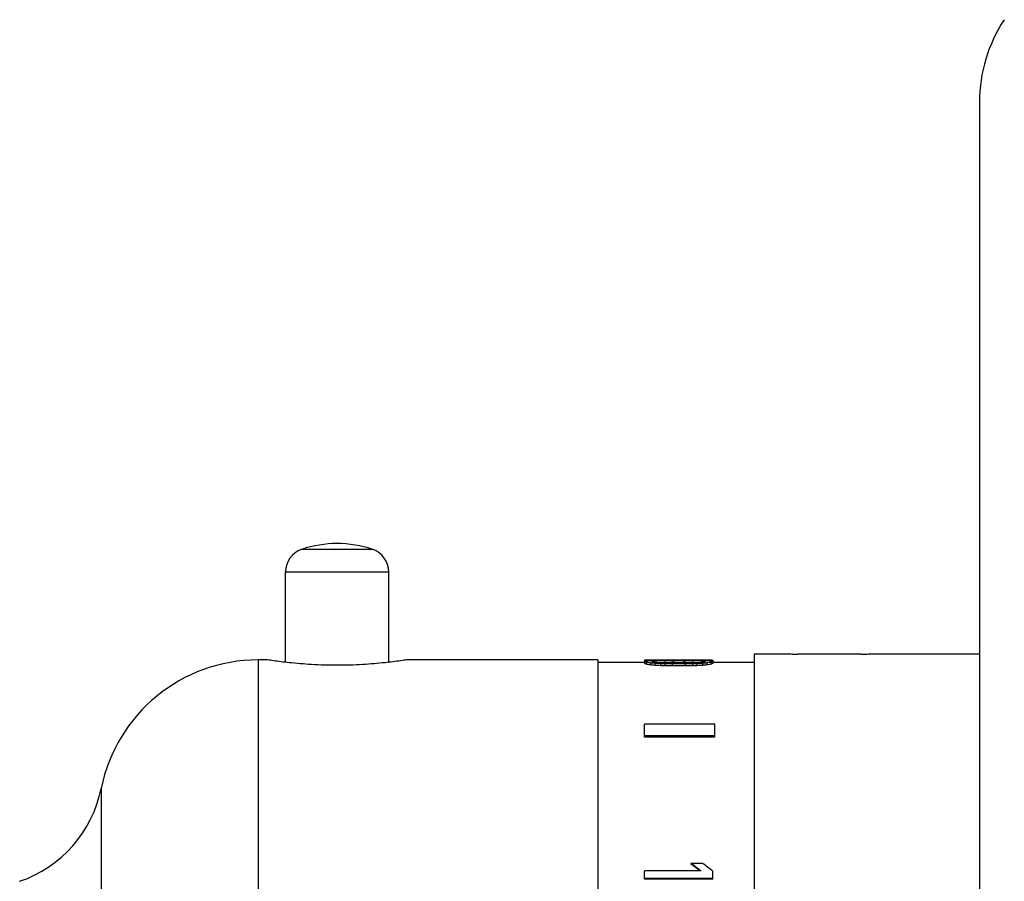
# Model space of a CAD drawing. Units: inches. Extents: x 0 to 11, y 0 to 8.5.
# Drawn here: x 4.7 to 5.9, y 4.8 to 5.9 of the extents above; entities that cross this region are included whole.
import ezdxf

# ---------------------------------------------------------------- set-up
doc = ezdxf.new("R2010")
doc.units = ezdxf.units.IN
doc.header["$LTSCALE"] = 0.605
doc.header["$MEASUREMENT"] = 0
doc.layers.add('1_PLATE', color=7, linetype='CONTINUOUS')
doc.layers.add('ALL_ASSEMBLY_MEMBERS', color=7, linetype='CONTINUOUS')

msp = doc.modelspace()

# ---------------------------------------------------------------- linework, layer by layer
at = {"layer": '1_PLATE', "color": 7, "linetype": 'Continuous'}
msp.add_line((5.8902, 5.7776), (5.8902, 3.4026), dxfattribs=at)
msp.add_arc((6.0778, 5.7776), 0.1877, 146.5042, 180, dxfattribs=at)
at = {"layer": 'ALL_ASSEMBLY_MEMBERS', "color": 7, "linetype": 'Continuous'}
for p, q in [((5.1259, 5.2143), (5.0369, 5.2143)), ((5.0164, 5.0721), (5.0164, 5.1859)), ((5.0164, 5.1859), (5.1464, 5.1859)), ((5.1464, 5.0721), (5.1464, 5.1859)), ((5.6063, 5.0826), (5.6063, 4.0976)), ((5.6063, 5.0826), (5.6513, 5.0826)), ((5.6512, 5.0826), (5.6516, 5.0826)), ((5.6516, 5.0826), (5.6512, 5.0826)), ((5.7412, 5.0825), (5.6613, 5.0825)), ((5.7513, 5.0826), (5.7509, 5.0826)), ((5.7509, 5.0826), (5.7513, 5.0826)), ((5.7513, 5.0826), (5.8902, 5.0826)), ((4.9819, 5.0751), (4.9819, 4.1051)), ((4.9939, 5.0751), (4.9819, 5.0751)), ((5.4094, 5.0751), (5.1689, 5.0751)), ((5.4094, 5.0751), (5.4094, 4.1051)), ((5.4094, 5.0724), (5.4685, 5.0724)), ((5.4685, 5.0746), (5.4685, 5.0704)), ((5.4703, 5.0748), (5.4703, 5.0736)), ((5.4703, 5.0721), (5.4703, 5.0696)), ((5.4758, 5.0749), (5.4758, 5.074)), ((5.4758, 5.0713), (5.4758, 5.0688)), ((5.4794, 5.0735), (5.4794, 5.0722)), ((5.4812, 5.0749), (5.4812, 5.0742)), ((5.4812, 5.0707), (5.4812, 5.0683)), ((5.483, 5.0738), (5.483, 5.0718)), ((5.4885, 5.0748), (5.4885, 5.0744)), ((5.4885, 5.0704), (5.4885, 5.0679)), ((5.494, 5.0748), (5.494, 5.0744)), ((5.494, 5.0741), (5.494, 5.0716)), ((5.494, 5.0702), (5.494, 5.0677)), ((5.5031, 5.0748), (5.5031, 5.0745)), ((5.5195, 5.0748), (5.5031, 5.0748)), ((5.5195, 5.0745), (5.5031, 5.0745)), ((5.5049, 5.0742), (5.5049, 5.0717)), ((5.5177, 5.0742), (5.5049, 5.0742)), ((5.5177, 5.0717), (5.5049, 5.0717)), ((5.5177, 5.0709), (5.5049, 5.0709)), ((5.5177, 5.0742), (5.5177, 5.0717)), ((5.5195, 5.0748), (5.5195, 5.0745)), ((5.5286, 5.0748), (5.5286, 5.0744)), ((5.5286, 5.0741), (5.5286, 5.0716)), ((5.5286, 5.0702), (5.5286, 5.0677)), ((5.5341, 5.0748), (5.5341, 5.0744)), ((5.5341, 5.0704), (5.5341, 5.0679)), ((5.5396, 5.0738), (5.5396, 5.0718)), ((5.5414, 5.0749), (5.5414, 5.0742)), ((5.5414, 5.0707), (5.5414, 5.0683)), ((5.5432, 5.0735), (5.5432, 5.0722)), ((5.5469, 5.0749), (5.5469, 5.074)), ((5.5469, 5.0713), (5.5469, 5.0688)), ((5.5524, 5.0748), (5.5524, 5.0736)), ((5.5524, 5.0721), (5.5524, 5.0696)), ((5.5542, 5.0746), (5.5542, 5.0704)), ((5.5542, 5.0724), (5.6063, 5.0724)), ((5.5031, 5.07), (5.5031, 5.0675)), ((5.5195, 5.07), (5.5031, 5.07)), ((5.5195, 5.0675), (5.5031, 5.0675)), ((5.5195, 5.07), (5.5195, 5.0675)), ((5.4685, 4.9777), (5.4685, 4.9944)), ((5.557, 4.9944), (5.4685, 4.9944)), ((5.557, 4.9777), (5.557, 4.9944)), ((5.557, 4.9797), (5.4685, 4.9797)), ((5.557, 4.9777), (5.4685, 4.9777)), ((4.7844, 4.9134), (4.7844, 4.2668)), ((5.5414, 4.819), (5.5268, 4.819)), ((5.5268, 4.819), (5.5268, 4.8181)), ((5.4685, 4.7989), (5.4685, 4.8094)), ((5.5396, 4.8094), (5.4685, 4.8094)), ((5.5542, 4.7997), (5.4685, 4.7997)), ((5.5542, 4.7989), (5.4685, 4.7989)), ((5.5542, 4.7989), (5.5542, 4.8094))]:
    msp.add_line(p, q, dxfattribs=at)
for centre, radius, start, end in [((5.0814, 5.0816), 0.14, 71.447, 108.553), ((5.0464, 5.1859), 0.03, 108.553, 180), ((5.1164, 5.1859), 0.03, 0, 71.447), ((5.6612, 5.5743), 0.4918, 268.8776, 270.0008), ((5.7412, 5.575), 0.4925, 270.0001, 271.1215), ((4.9819, 4.8736), 0.2015, 90, 168.6165), ((4.6312, 4.9442), 0.1562, 288.86, 348.6165)]:
    msp.add_arc(centre, radius, start, end, dxfattribs=at)
for centre, major_axis, ratio, start_param, end_param in [((5.4721, 4.5901), (0, 0.4848), 0.221056, 6.300489, 6.317517), ((5.4782, 4.5901), (0, 0.4848), 0.221056, 0.073546, 0.090626), ((5.4588, 4.5901), (0, 0.4848), 0.221056, -0.107732, -0.090626), ((5.4588, 4.5901), (0, 0.4823), 0.221056, -0.108285, -0.091091), ((5.477, 4.5901), (0, 0.4848), 0.7958, 6.286304, 6.300489), ((5.4986, 4.5901), (0, 0.4848), 0.795799, 0.05933, 0.073546), ((5.4288, 4.5901), (0, 0.4848), 0.7958, -0.122011, -0.107732), ((5.4778, 4.5901), (0.6429, 0), 0.753958, 7.848589, 7.8571), ((5.5139, 4.5901), (0.6429, 0), 0.753958, 1.621602, 1.630126), ((5.3975, 4.5901), (0.6429, 0), 0.753958, 1.440206, 1.448785), ((5.4892, 4.5901), (0, 0.4848), 0.265266, 0.076391, 0.090626), ((5.4659, 4.5901), (0, 0.4848), 0.265267, -0.104879, -0.090626), ((5.5121, 4.5901), (0, 0.4848), 0.884222, 0.067858, 0.076391), ((5.4345, 4.5901), (0, 0.4848), 0.884222, -0.113441, -0.104879), ((5.4743, 4.5901), (1.2859, 0), 0.376979, 7.842915, 7.848589), ((5.5465, 4.5901), (1.2859, 0), 0.376979, 1.615922, 1.621602), ((5.3138, 4.5901), (1.2859, 0), 0.37698, 7.717666, 7.723391), ((5.5484, 4.5901), (0.9644, 0), 0.502638, 1.627285, 1.638655), ((5.3739, 4.5901), (0.9644, 0), 0.502639, 1.445926, 1.457355), ((5.5484, 4.5901), (0.9595, 0), 0.502638, 1.627574, 1.633619), ((5.4672, 4.5901), (1.9288, 0), 0.25132, 7.840078, 7.842915), ((5.5755, 4.5901), (1.9288, 0), 0.25132, 1.613082, 1.615922), ((5.2264, 4.5901), (1.9288, 0), 0.251319, 1.431617, 1.434481), ((5.4493, 4.5901), (3.2147, 0), 0.150791, 7.83724, 7.840078), ((5.6299, 4.5901), (3.2147, 0), 0.150791, 1.610243, 1.613082), ((5.7118, 4.5901), (3.8576, 0), 0.12566, 1.624443, 1.627285), ((5.7118, 4.5901), (3.838, 0), 0.12566, 1.624718, 1.627574), ((5.0135, 4.5901), (3.8577, 0), 0.125659, 1.443067, 1.445926), ((5.048, 4.5901), (3.2147, 0), 0.150791, 1.428752, 1.431617), ((5.3109, 4.5901), (3.8576, 0), 0.12566, 1.514308, 1.517149), ((5.3109, 4.5901), (3.838, 0), 0.12566, 7.797204, 7.80006), ((6.0091, 4.5901), (3.8577, 0), 0.125659, 1.695666, 1.698526), ((5.5733, 4.5901), (3.2147, 0), 0.150791, 1.5847, 1.587538), ((5.3928, 4.5901), (3.2147, 0), 0.150791, 1.52851, 1.53135), ((5.9746, 4.5901), (3.2147, 0), 0.150791, 1.709976, 1.712841), ((5.5555, 4.5901), (1.9288, 0), 0.25132, 1.581863, 1.5847), ((5.4471, 4.5901), (1.9288, 0), 0.25132, 1.525671, 1.52851), ((5.4742, 4.5901), (0.9644, 0), 0.502638, 7.786123, 7.797493), ((5.6488, 4.5901), (0.9644, 0), 0.502639, 1.684237, 1.695666), ((5.4742, 4.5901), (0.9595, 0), 0.502638, 7.791159, 7.797204), ((5.7962, 4.5901), (1.9288, 0), 0.251318, 1.707112, 1.709976), ((5.5483, 4.5901), (1.2859, 0), 0.376979, 1.576189, 1.581863), ((5.4761, 4.5901), (1.2859, 0), 0.376979, 1.51999, 1.525671), ((5.7089, 4.5901), (1.2859, 0), 0.37698, 1.701387, 1.707112), ((5.5105, 4.5901), (0, 0.4848), 0.884222, 6.206794, 6.215327), ((5.5881, 4.5901), (0, 0.4848), 0.884222, 0.104879, 0.113441), ((5.5449, 4.5901), (0.6429, 0), 0.753958, 7.850863, 7.859374), ((5.5088, 4.5901), (0.6429, 0), 0.753958, 7.794652, 7.803175), ((5.6251, 4.5901), (0.6429, 0), 0.753958, 1.692808, 1.701387), ((5.5334, 4.5901), (0, 0.4848), 0.265266, 6.192559, 6.206794), ((5.5567, 4.5901), (0, 0.4848), 0.265267, 0.090626, 0.104879), ((5.5457, 4.5901), (0, 0.4848), 0.7958, -0.017304, -0.003118), ((5.524, 4.5901), (0, 0.4848), 0.795799, -0.073546, -0.05933), ((5.5938, 4.5901), (0, 0.4848), 0.7958, 0.107732, 0.122011), ((5.5505, 4.5901), (0, 0.4848), 0.221056, -0.034332, -0.017304), ((5.5445, 4.5901), (0, 0.4848), 0.221056, -0.090626, -0.073546), ((5.5639, 4.5901), (0, 0.4848), 0.221056, 0.090626, 0.107732), ((5.5639, 4.5901), (0, 0.4823), 0.221056, 0.091091, 0.108285), ((5.4288, 4.5901), (0, 0.4823), 0.7958, -0.122638, -0.108285), ((5.3975, 4.5901), (0.6397, 0), 0.753958, 1.439534, 1.448158), ((5.3138, 4.5901), (1.2793, 0), 0.37698, 1.433779, 1.439534), ((5.2264, 4.5901), (1.919, 0), 0.251319, 1.4309, 1.433779), ((5.048, 4.5901), (3.1984, 0), 0.150791, 1.42802, 1.4309), ((5.9746, 4.5901), (3.1984, 0), 0.150791, 1.710692, 1.713573), ((5.7962, 4.5901), (1.919, 0), 0.251318, 1.707813, 1.710692), ((5.7089, 4.5901), (1.2793, 0), 0.37698, 1.702059, 1.707813), ((5.6251, 4.5901), (0.6397, 0), 0.753958, 1.693435, 1.702059), ((5.5938, 4.5901), (0, 0.4823), 0.7958, 0.108285, 0.122638), ((5.6089, 4.5901), (0.5717, -0.4745), 0.173488, 1.834123, 1.856422), ((5.6089, 4.5901), (0.5688, -0.4721), 0.173488, 8.119904, 8.140342), ((5.6235, 4.5901), (0.5717, -0.4745), 0.173488, 1.834123, 1.856422)]:
    msp.add_ellipse(centre, major_axis=major_axis, ratio=ratio, start_param=start_param, end_param=end_param, dxfattribs=at)
msp.add_open_spline([(5.1689, 5.0751), (5.1665, 5.0748), (5.1575, 5.0734), (5.1392, 5.0712), (5.1124, 5.0689), (5.0814, 5.068), (5.0504, 5.0689), (5.0236, 5.0712), (5.0053, 5.0734), (4.9963, 5.0748), (4.9939, 5.0751)], degree=3, knots=[0, 0, 0, 0, 0.041443, 0.154544, 0.315577, 0.499997, 0.684418, 0.845451, 0.958554, 1, 1, 1, 1], dxfattribs=at)

doc.saveas('drawing.dxf')
